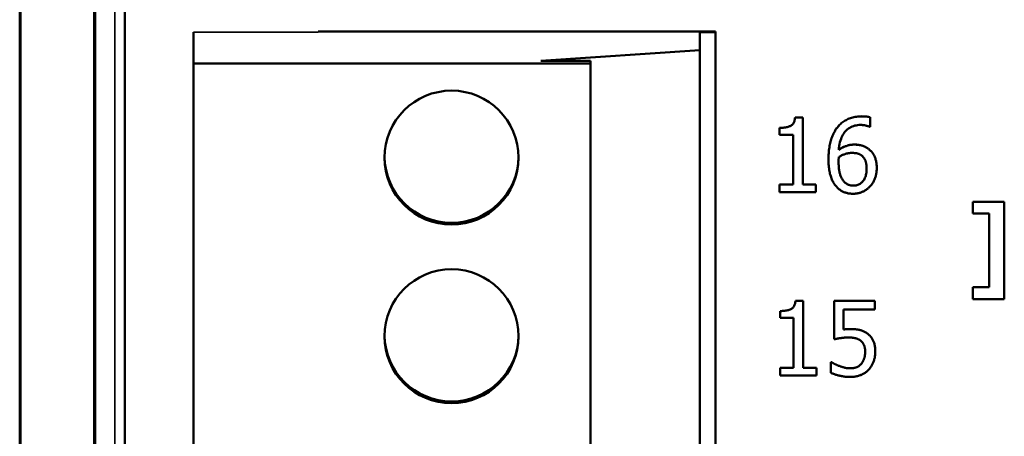
# Model space of a CAD drawing. Units: millimetres. Extents: x 193 to 374, y 156 to 239.
# Drawn here: x 193 to 213, y 194 to 202 of the extents above; entities that cross this region are included whole.
import ezdxf

# ---------------------------------------------------------------- set-up
doc = ezdxf.new("R2010")
doc.units = ezdxf.units.MM
doc.layers.add('Visible (ISO)', color=7, linetype='Continuous', lineweight=50)
doc.layers.add('Visible Narrow (ISO)', color=7, linetype='Continuous', lineweight=35)

msp = doc.modelspace()

# ---------------------------------------------------------------- linework, layer by layer
at = {"layer": 'Visible (ISO)'}
for p, q in [((195.61, 231.218), (195.61, 161.316)), ((193.494, 174.676), (193.494, 217.876)), ((199.51, 201.915), (199.51, 201.904)), ((199.51, 201.915), (207.51, 201.915)), ((207.51, 179.383), (207.51, 201.915)), ((196.994, 201.277), (196.994, 201.904)), ((207.194, 201.909), (207.194, 201.541)), ((207.51, 201.902), (207.194, 201.902)), ((207.194, 201.541), (203.994, 201.326)), ((207.194, 201.541), (207.194, 179.767)), ((203.994, 201.326), (204.994, 201.326)), ((204.994, 201.326), (204.994, 201.277)), ((204.994, 201.277), (196.994, 201.277)), ((196.994, 201.277), (196.994, 179.503)), ((204.994, 201.277), (204.994, 179.503)), ((209.113, 200.187), (209.269, 200.187)), ((209.113, 200.187), (209.269, 200.187)), ((209.113, 200.187), (209.113, 200.187)), ((209.269, 198.836), (209.269, 200.187)), ((210.629, 199.997), (210.629, 200.19)), ((208.803, 199.978), (208.803, 199.841)), ((210.629, 199.997), (210.621, 199.997)), ((209.076, 199.841), (208.803, 199.841)), ((209.076, 199.841), (209.076, 198.836)), ((209.994, 199.536), (209.994, 199.536)), ((209.99, 199.297), (209.99, 199.297)), ((210.555, 199.16), (210.555, 199.161)), ((208.803, 198.836), (209.076, 198.836)), ((208.803, 198.836), (209.076, 198.836)), ((208.803, 198.836), (208.803, 198.683)), ((209.076, 198.836), (209.076, 198.836)), ((209.269, 198.836), (209.535, 198.836)), ((209.269, 198.836), (209.535, 198.836)), ((209.269, 198.836), (209.269, 198.836)), ((209.535, 198.683), (209.535, 198.836)), ((210.097, 198.9), (210.097, 198.901)), ((209.535, 198.683), (208.803, 198.683)), ((212.696, 198.492), (213.329, 198.492)), ((212.696, 198.492), (212.696, 198.253)), ((212.696, 198.491), (213.329, 198.491)), ((213.329, 196.53), (213.329, 198.492)), ((213.023, 198.253), (212.696, 198.253)), ((213.023, 198.253), (213.023, 196.768)), ((212.696, 196.768), (213.023, 196.768)), ((212.696, 196.768), (213.023, 196.768)), ((212.696, 196.768), (212.696, 196.53)), ((213.023, 196.768), (213.023, 196.768)), ((209.122, 196.499), (209.278, 196.499)), ((209.122, 196.499), (209.278, 196.499)), ((209.122, 196.499), (209.122, 196.499)), ((209.278, 195.148), (209.278, 196.499)), ((209.898, 196.495), (210.721, 196.495)), ((209.898, 196.495), (209.898, 195.721)), ((209.898, 196.494), (210.721, 196.494)), ((210.721, 196.318), (210.721, 196.495)), ((213.329, 196.53), (212.696, 196.53)), ((208.812, 196.29), (208.812, 196.153)), ((210.091, 195.918), (210.091, 196.318)), ((210.721, 196.318), (210.091, 196.318)), ((209.085, 196.153), (208.812, 196.153)), ((209.085, 196.153), (209.085, 195.148)), ((210.44, 195.689), (210.44, 195.689)), ((209.836, 195.261), (209.851, 195.261)), ((209.836, 195.261), (209.836, 195.048)), ((208.812, 195.148), (209.085, 195.148)), ((208.812, 195.148), (208.812, 194.995)), ((209.544, 194.995), (208.812, 194.995)), ((209.544, 194.995), (208.812, 194.995)), ((209.278, 195.148), (209.544, 195.148)), ((209.544, 194.995), (209.544, 195.148)), ((210.597, 195.11), (210.597, 195.11))]:
    msp.add_line(p, q, dxfattribs=at)
at = {"layer": 'Visible (ISO)', "flags": 128}
for points in [[(195.014, 202.643), (195.014, 202.139), (195.014, 201.635), (195.014, 201.131), (195.014, 200.626), (195.014, 200.122), (195.014, 199.617), (195.014, 199.113), (195.014, 198.608), (195.014, 198.103), (195.014, 197.599), (195.014, 197.094), (195.014, 196.589), (195.014, 196.085), (195.014, 195.58), (195.014, 195.075), (195.014, 194.571), (195.014, 194.066), (195.014, 193.562)], [(194.994, 202.403), (194.994, 201.9), (194.994, 201.397), (194.994, 200.894), (194.994, 200.39), (194.994, 199.887), (194.994, 199.384), (194.994, 198.881), (194.994, 198.377), (194.994, 197.874), (194.994, 197.37), (194.994, 196.867), (194.994, 196.364), (194.994, 195.86), (194.994, 195.357), (194.994, 194.854), (194.994, 194.35), (194.994, 193.847), (194.994, 193.344)], [(208.803, 199.978), (208.829, 199.978), (208.853, 199.979), (208.876, 199.981), (208.897, 199.983), (208.918, 199.986), (208.938, 199.989), (208.956, 199.993), (208.973, 199.998), (208.989, 200.003), (209.004, 200.009), (209.018, 200.015), (209.031, 200.022), (209.043, 200.03), (209.053, 200.039), (209.063, 200.049), (209.072, 200.06), (209.081, 200.072), (209.088, 200.085), (209.094, 200.099), (209.1, 200.115), (209.105, 200.131), (209.108, 200.149), (209.111, 200.167), (209.113, 200.187)], [(208.803, 199.978), (208.829, 199.979), (208.853, 199.98), (208.876, 199.981), (208.897, 199.983), (208.918, 199.986), (208.938, 199.989), (208.956, 199.993), (208.973, 199.998), (208.989, 200.003), (209.004, 200.009), (209.018, 200.015), (209.031, 200.022), (209.043, 200.03), (209.053, 200.039), (209.063, 200.049), (209.072, 200.06), (209.081, 200.072), (209.088, 200.085), (209.094, 200.1), (209.1, 200.115), (209.105, 200.132), (209.108, 200.149), (209.111, 200.168), (209.113, 200.187)], [(209.951, 199.969), (209.965, 199.987), (209.979, 200.005), (209.995, 200.023), (210.011, 200.039), (210.027, 200.055), (210.044, 200.07), (210.062, 200.085), (210.081, 200.099), (210.1, 200.112), (210.12, 200.124), (210.14, 200.136), (210.161, 200.147), (210.183, 200.157), (210.205, 200.166), (210.228, 200.175), (210.252, 200.182), (210.276, 200.189), (210.3, 200.195), (210.325, 200.199), (210.351, 200.203), (210.377, 200.207), (210.404, 200.209), (210.431, 200.21), (210.459, 200.211)], [(209.951, 199.968), (209.965, 199.987), (209.979, 200.005), (209.995, 200.022), (210.011, 200.039), (210.027, 200.055), (210.044, 200.07), (210.062, 200.084), (210.081, 200.098), (210.1, 200.111), (210.12, 200.124), (210.14, 200.135), (210.161, 200.146), (210.183, 200.157), (210.205, 200.166), (210.228, 200.174), (210.252, 200.182), (210.276, 200.188), (210.3, 200.194), (210.325, 200.199), (210.351, 200.203), (210.377, 200.206), (210.404, 200.208), (210.431, 200.21), (210.459, 200.21)], [(210.459, 200.211), (210.467, 200.21), (210.476, 200.21), (210.484, 200.21), (210.492, 200.21), (210.5, 200.21), (210.507, 200.209), (210.515, 200.209), (210.523, 200.208), (210.53, 200.208), (210.538, 200.207), (210.545, 200.206), (210.553, 200.206), (210.56, 200.205), (210.567, 200.204), (210.574, 200.203), (210.581, 200.202), (210.587, 200.201), (210.594, 200.199), (210.6, 200.198), (210.606, 200.196), (210.612, 200.195), (210.618, 200.193), (210.624, 200.192), (210.629, 200.19)], [(210.459, 200.21), (210.467, 200.21), (210.476, 200.21), (210.484, 200.21), (210.492, 200.21), (210.5, 200.209), (210.507, 200.209), (210.515, 200.208), (210.523, 200.208), (210.53, 200.207), (210.538, 200.207), (210.545, 200.206), (210.553, 200.205), (210.56, 200.204), (210.567, 200.204), (210.574, 200.202), (210.581, 200.201), (210.587, 200.2), (210.594, 200.199), (210.6, 200.198), (210.606, 200.196), (210.612, 200.195), (210.618, 200.193), (210.624, 200.191), (210.629, 200.189)], [(209.787, 199.342), (209.787, 199.374), (209.788, 199.406), (209.789, 199.437), (209.791, 199.468), (209.794, 199.498), (209.797, 199.528), (209.801, 199.557), (209.805, 199.586), (209.809, 199.614), (209.815, 199.641), (209.821, 199.668), (209.827, 199.695), (209.834, 199.721), (209.842, 199.746), (209.85, 199.771), (209.859, 199.795), (209.868, 199.819), (209.878, 199.842), (209.889, 199.864), (209.9, 199.886), (209.912, 199.908), (209.924, 199.929), (209.937, 199.949), (209.951, 199.969)], [(209.787, 199.342), (209.787, 199.374), (209.788, 199.406), (209.789, 199.437), (209.791, 199.468), (209.794, 199.498), (209.797, 199.528), (209.801, 199.557), (209.805, 199.585), (209.809, 199.614), (209.815, 199.641), (209.821, 199.668), (209.827, 199.695), (209.834, 199.721), (209.842, 199.746), (209.85, 199.771), (209.859, 199.795), (209.868, 199.819), (209.878, 199.842), (209.889, 199.864), (209.9, 199.886), (209.912, 199.908), (209.924, 199.928), (209.937, 199.949), (209.951, 199.968)], [(210.432, 200.037), (210.402, 200.036), (210.372, 200.033), (210.343, 200.029), (210.316, 200.023), (210.289, 200.015), (210.263, 200.005), (210.239, 199.994), (210.215, 199.981), (210.192, 199.966), (210.171, 199.949), (210.15, 199.931), (210.13, 199.91), (210.112, 199.889), (210.095, 199.865), (210.079, 199.84), (210.064, 199.813), (210.051, 199.784), (210.039, 199.754), (210.028, 199.722), (210.018, 199.688), (210.01, 199.653), (210.003, 199.615), (209.998, 199.577), (209.994, 199.536)], [(210.621, 199.997), (210.616, 199.999), (210.611, 200.002), (210.605, 200.004), (210.6, 200.006), (210.593, 200.009), (210.587, 200.011), (210.58, 200.013), (210.573, 200.015), (210.566, 200.018), (210.558, 200.02), (210.55, 200.022), (210.542, 200.024), (210.533, 200.026), (210.525, 200.028), (210.516, 200.03), (210.507, 200.031), (210.498, 200.032), (210.489, 200.034), (210.48, 200.035), (210.47, 200.035), (210.461, 200.036), (210.452, 200.036), (210.442, 200.037), (210.432, 200.037)], [(209.994, 199.536), (210.006, 199.544), (210.018, 199.552), (210.03, 199.56), (210.042, 199.567), (210.054, 199.574), (210.066, 199.58), (210.078, 199.587), (210.091, 199.593), (210.103, 199.598), (210.116, 199.604), (210.128, 199.609), (210.141, 199.613), (210.153, 199.618), (210.166, 199.622), (210.179, 199.625), (210.192, 199.629), (210.206, 199.631), (210.22, 199.634), (210.233, 199.636), (210.248, 199.638), (210.262, 199.639), (210.276, 199.64), (210.291, 199.641), (210.306, 199.641)], [(209.994, 199.536), (210.006, 199.544), (210.018, 199.552), (210.03, 199.559), (210.042, 199.567), (210.054, 199.574), (210.066, 199.58), (210.078, 199.586), (210.091, 199.592), (210.103, 199.598), (210.116, 199.603), (210.128, 199.608), (210.141, 199.613), (210.153, 199.617), (210.166, 199.621), (210.179, 199.625), (210.192, 199.628), (210.206, 199.631), (210.22, 199.634), (210.233, 199.636), (210.248, 199.637), (210.262, 199.639), (210.276, 199.64), (210.291, 199.64), (210.306, 199.64)], [(210.306, 199.641), (210.32, 199.641), (210.334, 199.64), (210.348, 199.64), (210.362, 199.639), (210.375, 199.638), (210.388, 199.636), (210.401, 199.635), (210.413, 199.633), (210.425, 199.631), (210.437, 199.628), (210.448, 199.626), (210.459, 199.623), (210.47, 199.62), (210.481, 199.616), (210.492, 199.612), (210.504, 199.607), (210.515, 199.602), (210.526, 199.597), (210.538, 199.59), (210.549, 199.584), (210.561, 199.577), (210.573, 199.569), (210.585, 199.561), (210.596, 199.552)], [(210.306, 199.64), (210.32, 199.64), (210.334, 199.64), (210.348, 199.639), (210.362, 199.638), (210.375, 199.637), (210.388, 199.636), (210.401, 199.634), (210.413, 199.633), (210.425, 199.631), (210.437, 199.628), (210.448, 199.626), (210.459, 199.623), (210.47, 199.62), (210.481, 199.616), (210.492, 199.612), (210.504, 199.607), (210.515, 199.602), (210.526, 199.596), (210.538, 199.59), (210.549, 199.583), (210.561, 199.576), (210.573, 199.569), (210.585, 199.56), (210.596, 199.552)], [(210.596, 199.552), (210.61, 199.541), (210.623, 199.53), (210.635, 199.519), (210.647, 199.507), (210.658, 199.494), (210.668, 199.481), (210.678, 199.468), (210.688, 199.454), (210.696, 199.44), (210.705, 199.425), (210.712, 199.41), (210.719, 199.394), (210.726, 199.378), (210.731, 199.361), (210.737, 199.344), (210.741, 199.326), (210.746, 199.308), (210.749, 199.29), (210.752, 199.271), (210.755, 199.251), (210.757, 199.232), (210.758, 199.211), (210.759, 199.19), (210.759, 199.169)], [(210.596, 199.552), (210.61, 199.541), (210.623, 199.53), (210.635, 199.519), (210.647, 199.507), (210.658, 199.494), (210.668, 199.482), (210.678, 199.468), (210.688, 199.454), (210.696, 199.44), (210.705, 199.425), (210.712, 199.41), (210.719, 199.394), (210.726, 199.378), (210.731, 199.361), (210.737, 199.344), (210.741, 199.326), (210.746, 199.308), (210.749, 199.29), (210.752, 199.271), (210.755, 199.251), (210.757, 199.232), (210.758, 199.211), (210.759, 199.191), (210.759, 199.169)], [(209.952, 198.788), (209.939, 198.802), (209.927, 198.816), (209.915, 198.832), (209.904, 198.848), (209.893, 198.865), (209.883, 198.883), (209.873, 198.902), (209.864, 198.921), (209.855, 198.941), (209.846, 198.962), (209.838, 198.983), (209.831, 199.006), (209.824, 199.029), (209.817, 199.053), (209.811, 199.078), (209.806, 199.104), (209.802, 199.131), (209.798, 199.158), (209.794, 199.187), (209.792, 199.216), (209.79, 199.246), (209.788, 199.277), (209.787, 199.309), (209.787, 199.342)], [(209.994, 199.392), (209.993, 199.388), (209.993, 199.384), (209.993, 199.381), (209.993, 199.377), (209.993, 199.374), (209.992, 199.37), (209.992, 199.367), (209.992, 199.363), (209.992, 199.36), (209.991, 199.356), (209.991, 199.353), (209.991, 199.349), (209.991, 199.346), (209.991, 199.342), (209.991, 199.338), (209.99, 199.334), (209.99, 199.33), (209.99, 199.326), (209.99, 199.321), (209.99, 199.317), (209.99, 199.312), (209.99, 199.307), (209.99, 199.302), (209.99, 199.297)], [(210.261, 199.474), (210.249, 199.474), (210.238, 199.474), (210.226, 199.473), (210.214, 199.472), (210.203, 199.471), (210.192, 199.469), (210.18, 199.467), (210.169, 199.465), (210.158, 199.462), (210.146, 199.459), (210.135, 199.456), (210.124, 199.453), (210.113, 199.449), (210.102, 199.445), (210.091, 199.441), (210.08, 199.437), (210.069, 199.432), (210.058, 199.427), (210.048, 199.422), (210.037, 199.416), (210.026, 199.411), (210.015, 199.404), (210.004, 199.398), (209.994, 199.392)], [(210.453, 199.422), (210.446, 199.427), (210.439, 199.432), (210.432, 199.436), (210.425, 199.441), (210.418, 199.445), (210.41, 199.448), (210.403, 199.452), (210.395, 199.455), (210.387, 199.457), (210.379, 199.46), (210.371, 199.462), (210.363, 199.464), (210.355, 199.466), (210.346, 199.467), (210.338, 199.468), (210.33, 199.47), (210.321, 199.471), (210.313, 199.472), (210.304, 199.472), (210.296, 199.473), (210.287, 199.474), (210.278, 199.474), (210.27, 199.474), (210.261, 199.474)], [(210.555, 199.161), (210.555, 199.176), (210.554, 199.191), (210.554, 199.205), (210.552, 199.219), (210.551, 199.233), (210.549, 199.246), (210.547, 199.258), (210.544, 199.271), (210.541, 199.283), (210.538, 199.294), (210.535, 199.305), (210.531, 199.316), (210.527, 199.326), (210.522, 199.336), (210.517, 199.346), (210.511, 199.355), (210.505, 199.365), (210.499, 199.374), (210.493, 199.382), (210.485, 199.391), (210.478, 199.399), (210.47, 199.407), (210.462, 199.415), (210.453, 199.422)], [(209.99, 199.297), (209.99, 199.271), (209.991, 199.246), (209.992, 199.223), (209.993, 199.2), (209.995, 199.177), (209.997, 199.156), (210, 199.136), (210.003, 199.116), (210.007, 199.097), (210.011, 199.079), (210.015, 199.062), (210.02, 199.046), (210.025, 199.03), (210.031, 199.015), (210.036, 199.001), (210.042, 198.987), (210.048, 198.974), (210.055, 198.962), (210.061, 198.95), (210.068, 198.939), (210.075, 198.928), (210.082, 198.918), (210.089, 198.909), (210.097, 198.9)], [(209.99, 199.297), (209.99, 199.271), (209.991, 199.247), (209.992, 199.223), (209.993, 199.2), (209.995, 199.178), (209.997, 199.156), (210, 199.136), (210.003, 199.116), (210.007, 199.097), (210.011, 199.079), (210.015, 199.062), (210.02, 199.046), (210.025, 199.03), (210.031, 199.015), (210.036, 199.001), (210.042, 198.987), (210.048, 198.974), (210.055, 198.962), (210.061, 198.95), (210.068, 198.939), (210.075, 198.928), (210.082, 198.919), (210.089, 198.909), (210.097, 198.901)], [(210.284, 198.816), (210.304, 198.816), (210.323, 198.818), (210.342, 198.821), (210.36, 198.825), (210.377, 198.831), (210.394, 198.837), (210.41, 198.845), (210.425, 198.854), (210.44, 198.864), (210.454, 198.876), (210.468, 198.888), (210.48, 198.902), (210.492, 198.917), (210.503, 198.933), (210.513, 198.95), (210.522, 198.969), (210.53, 198.989), (210.536, 199.01), (210.542, 199.032), (210.547, 199.055), (210.55, 199.08), (210.553, 199.106), (210.555, 199.133), (210.555, 199.161)], [(210.284, 198.815), (210.304, 198.816), (210.323, 198.818), (210.342, 198.821), (210.36, 198.825), (210.377, 198.83), (210.394, 198.837), (210.41, 198.845), (210.425, 198.854), (210.44, 198.864), (210.454, 198.875), (210.468, 198.888), (210.48, 198.902), (210.492, 198.917), (210.503, 198.933), (210.513, 198.95), (210.522, 198.969), (210.53, 198.989), (210.536, 199.01), (210.542, 199.032), (210.547, 199.055), (210.55, 199.08), (210.553, 199.105), (210.555, 199.132), (210.555, 199.16)], [(210.759, 199.169), (210.759, 199.15), (210.758, 199.131), (210.757, 199.113), (210.755, 199.094), (210.753, 199.076), (210.75, 199.058), (210.746, 199.041), (210.742, 199.023), (210.738, 199.006), (210.733, 198.989), (210.727, 198.972), (210.721, 198.956), (210.714, 198.94), (210.708, 198.924), (210.7, 198.909), (210.693, 198.894), (210.685, 198.88), (210.676, 198.866), (210.667, 198.853), (210.658, 198.84), (210.649, 198.827), (210.639, 198.815), (210.629, 198.804), (210.618, 198.793)], [(210.283, 198.652), (210.266, 198.652), (210.25, 198.653), (210.233, 198.654), (210.218, 198.655), (210.202, 198.657), (210.186, 198.66), (210.171, 198.663), (210.156, 198.667), (210.141, 198.671), (210.127, 198.675), (210.113, 198.68), (210.099, 198.686), (210.085, 198.692), (210.071, 198.698), (210.058, 198.705), (210.045, 198.712), (210.033, 198.72), (210.02, 198.728), (210.008, 198.737), (209.997, 198.746), (209.985, 198.756), (209.974, 198.766), (209.963, 198.777), (209.952, 198.788)], [(210.097, 198.901), (210.104, 198.893), (210.111, 198.886), (210.118, 198.879), (210.126, 198.872), (210.133, 198.866), (210.14, 198.86), (210.148, 198.855), (210.155, 198.85), (210.163, 198.846), (210.17, 198.842), (210.178, 198.838), (210.186, 198.834), (210.193, 198.831), (210.201, 198.829), (210.209, 198.826), (210.217, 198.824), (210.225, 198.822), (210.233, 198.82), (210.242, 198.819), (210.25, 198.818), (210.258, 198.817), (210.267, 198.816), (210.275, 198.816), (210.284, 198.816)], [(210.097, 198.9), (210.104, 198.893), (210.111, 198.885), (210.118, 198.879), (210.126, 198.872), (210.133, 198.866), (210.14, 198.86), (210.148, 198.855), (210.155, 198.85), (210.163, 198.845), (210.17, 198.841), (210.178, 198.838), (210.186, 198.834), (210.193, 198.831), (210.201, 198.828), (210.209, 198.826), (210.217, 198.824), (210.225, 198.822), (210.233, 198.82), (210.242, 198.819), (210.25, 198.818), (210.258, 198.817), (210.267, 198.816), (210.275, 198.816), (210.284, 198.815)], [(210.618, 198.793), (210.607, 198.781), (210.596, 198.77), (210.584, 198.76), (210.572, 198.75), (210.56, 198.741), (210.547, 198.732), (210.535, 198.723), (210.522, 198.715), (210.508, 198.707), (210.495, 198.7), (210.481, 198.694), (210.468, 198.687), (210.453, 198.682), (210.439, 198.676), (210.425, 198.672), (210.41, 198.668), (210.395, 198.664), (210.379, 198.661), (210.364, 198.658), (210.348, 198.656), (210.332, 198.654), (210.316, 198.653), (210.3, 198.652), (210.283, 198.652)], [(208.812, 196.29), (208.838, 196.291), (208.862, 196.292), (208.885, 196.293), (208.906, 196.295), (208.927, 196.298), (208.946, 196.301), (208.965, 196.305), (208.982, 196.31), (208.998, 196.315), (209.013, 196.321), (209.027, 196.327), (209.04, 196.334), (209.051, 196.342), (209.062, 196.351), (209.072, 196.361), (209.081, 196.372), (209.09, 196.384), (209.097, 196.397), (209.103, 196.412), (209.109, 196.427), (209.114, 196.443), (209.117, 196.461), (209.12, 196.48), (209.122, 196.499)], [(210.091, 195.918), (210.097, 195.919), (210.103, 195.92), (210.109, 195.921), (210.115, 195.921), (210.121, 195.922), (210.127, 195.922), (210.133, 195.923), (210.139, 195.923), (210.145, 195.924), (210.151, 195.924), (210.157, 195.925), (210.163, 195.925), (210.169, 195.925), (210.175, 195.926), (210.18, 195.926), (210.186, 195.926), (210.191, 195.926), (210.197, 195.926), (210.202, 195.927), (210.207, 195.927), (210.212, 195.927), (210.217, 195.927), (210.222, 195.927), (210.227, 195.927)], [(210.227, 195.927), (210.246, 195.927), (210.265, 195.926), (210.283, 195.926), (210.3, 195.925), (210.317, 195.924), (210.334, 195.922), (210.35, 195.92), (210.365, 195.918), (210.38, 195.916), (210.395, 195.914), (210.409, 195.911), (210.422, 195.908), (210.436, 195.905), (210.449, 195.901), (210.462, 195.896), (210.475, 195.891), (210.488, 195.886), (210.5, 195.88), (210.513, 195.873), (210.526, 195.866), (210.538, 195.859), (210.55, 195.851), (210.563, 195.842), (210.575, 195.833)], [(210.575, 195.833), (210.587, 195.824), (210.599, 195.814), (210.61, 195.803), (210.621, 195.793), (210.631, 195.782), (210.641, 195.77), (210.65, 195.758), (210.659, 195.746), (210.667, 195.733), (210.675, 195.72), (210.682, 195.706), (210.689, 195.692), (210.696, 195.678), (210.702, 195.662), (210.707, 195.647), (210.712, 195.63), (210.716, 195.612), (210.719, 195.594), (210.722, 195.576), (210.725, 195.556), (210.727, 195.536), (210.728, 195.515), (210.729, 195.493), (210.729, 195.471)], [(210.195, 195.758), (210.181, 195.758), (210.167, 195.758), (210.153, 195.757), (210.139, 195.757), (210.126, 195.756), (210.112, 195.755), (210.098, 195.754), (210.085, 195.752), (210.071, 195.751), (210.057, 195.749), (210.043, 195.747), (210.03, 195.745), (210.016, 195.743), (210.003, 195.741), (209.991, 195.739), (209.979, 195.737), (209.967, 195.735), (209.956, 195.733), (209.945, 195.731), (209.935, 195.729), (209.925, 195.727), (209.915, 195.725), (209.906, 195.723), (209.898, 195.721)], [(210.195, 195.758), (210.181, 195.758), (210.167, 195.758), (210.153, 195.757), (210.139, 195.756), (210.126, 195.756), (210.112, 195.755), (210.098, 195.754), (210.085, 195.752), (210.071, 195.751), (210.057, 195.749), (210.043, 195.747), (210.03, 195.745), (210.016, 195.743), (210.003, 195.741), (209.991, 195.739), (209.979, 195.737), (209.967, 195.735), (209.956, 195.733), (209.945, 195.731), (209.935, 195.729), (209.925, 195.727), (209.915, 195.725), (209.906, 195.723), (209.898, 195.721)], [(210.44, 195.689), (210.433, 195.695), (210.425, 195.701), (210.418, 195.706), (210.409, 195.711), (210.401, 195.716), (210.392, 195.721), (210.383, 195.725), (210.374, 195.729), (210.365, 195.733), (210.355, 195.736), (210.345, 195.739), (210.334, 195.742), (210.324, 195.745), (210.313, 195.747), (210.302, 195.749), (210.291, 195.751), (210.279, 195.753), (210.268, 195.754), (210.256, 195.755), (210.244, 195.756), (210.232, 195.757), (210.22, 195.757), (210.207, 195.758), (210.195, 195.758)], [(210.44, 195.689), (210.433, 195.695), (210.425, 195.701), (210.418, 195.706), (210.409, 195.711), (210.401, 195.716), (210.392, 195.721), (210.383, 195.725), (210.374, 195.729), (210.365, 195.733), (210.355, 195.736), (210.345, 195.739), (210.334, 195.742), (210.324, 195.745), (210.313, 195.747), (210.302, 195.749), (210.291, 195.751), (210.279, 195.753), (210.268, 195.754), (210.256, 195.755), (210.244, 195.756), (210.232, 195.757), (210.22, 195.757), (210.207, 195.758), (210.195, 195.758)], [(210.525, 195.472), (210.525, 195.485), (210.525, 195.498), (210.524, 195.511), (210.523, 195.523), (210.521, 195.534), (210.52, 195.545), (210.518, 195.556), (210.515, 195.566), (210.513, 195.576), (210.51, 195.586), (210.507, 195.595), (210.503, 195.604), (210.499, 195.612), (210.495, 195.62), (210.491, 195.628), (210.487, 195.636), (210.482, 195.643), (210.477, 195.65), (210.471, 195.657), (210.465, 195.664), (210.46, 195.671), (210.453, 195.677), (210.447, 195.683), (210.44, 195.689)], [(210.525, 195.472), (210.525, 195.485), (210.525, 195.498), (210.524, 195.511), (210.523, 195.522), (210.521, 195.534), (210.52, 195.545), (210.518, 195.556), (210.515, 195.566), (210.513, 195.576), (210.51, 195.586), (210.507, 195.595), (210.503, 195.604), (210.499, 195.612), (210.495, 195.62), (210.491, 195.628), (210.487, 195.636), (210.482, 195.643), (210.477, 195.65), (210.471, 195.657), (210.465, 195.664), (210.46, 195.671), (210.453, 195.677), (210.447, 195.683), (210.44, 195.689)], [(210.449, 195.228), (210.455, 195.236), (210.461, 195.243), (210.466, 195.251), (210.472, 195.26), (210.477, 195.268), (210.482, 195.277), (210.486, 195.285), (210.491, 195.294), (210.495, 195.304), (210.499, 195.313), (210.502, 195.323), (210.506, 195.332), (210.509, 195.343), (210.512, 195.353), (210.514, 195.364), (210.517, 195.374), (210.519, 195.386), (210.52, 195.397), (210.522, 195.409), (210.523, 195.421), (210.524, 195.433), (210.525, 195.446), (210.525, 195.459), (210.525, 195.472)], [(210.729, 195.471), (210.729, 195.453), (210.728, 195.435), (210.727, 195.418), (210.726, 195.401), (210.723, 195.384), (210.721, 195.367), (210.718, 195.35), (210.714, 195.334), (210.71, 195.318), (210.705, 195.302), (210.7, 195.286), (210.695, 195.271), (210.689, 195.255), (210.682, 195.24), (210.676, 195.226), (210.668, 195.212), (210.661, 195.198), (210.653, 195.184), (210.645, 195.171), (210.636, 195.158), (210.627, 195.146), (210.617, 195.133), (210.607, 195.122), (210.597, 195.11)], [(210.729, 195.471), (210.729, 195.453), (210.728, 195.435), (210.727, 195.418), (210.726, 195.401), (210.723, 195.384), (210.721, 195.367), (210.718, 195.35), (210.714, 195.334), (210.71, 195.318), (210.705, 195.302), (210.7, 195.286), (210.695, 195.27), (210.689, 195.255), (210.682, 195.24), (210.676, 195.226), (210.668, 195.212), (210.661, 195.198), (210.653, 195.184), (210.645, 195.171), (210.636, 195.158), (210.627, 195.146), (210.617, 195.133), (210.607, 195.122), (210.597, 195.11)], [(209.851, 195.261), (209.855, 195.258), (209.859, 195.255), (209.863, 195.252), (209.868, 195.249), (209.873, 195.246), (209.879, 195.242), (209.884, 195.239), (209.89, 195.236), (209.896, 195.232), (209.903, 195.229), (209.91, 195.225), (209.917, 195.222), (209.924, 195.218), (209.931, 195.215), (209.939, 195.211), (209.947, 195.208), (209.954, 195.204), (209.962, 195.201), (209.97, 195.197), (209.978, 195.194), (209.987, 195.19), (209.995, 195.187), (210.004, 195.184), (210.012, 195.181)], [(210.012, 195.181), (210.022, 195.177), (210.032, 195.174), (210.041, 195.171), (210.051, 195.168), (210.06, 195.165), (210.069, 195.162), (210.078, 195.159), (210.087, 195.157), (210.096, 195.155), (210.104, 195.152), (210.113, 195.15), (210.121, 195.148), (210.129, 195.146), (210.138, 195.145), (210.146, 195.143), (210.155, 195.142), (210.164, 195.141), (210.173, 195.14), (210.183, 195.139), (210.192, 195.138), (210.202, 195.137), (210.212, 195.137), (210.222, 195.137), (210.232, 195.137)], [(210.232, 195.137), (210.242, 195.137), (210.252, 195.137), (210.262, 195.138), (210.272, 195.139), (210.282, 195.141), (210.292, 195.142), (210.302, 195.144), (210.312, 195.146), (210.321, 195.149), (210.331, 195.152), (210.341, 195.155), (210.35, 195.159), (210.36, 195.162), (210.369, 195.167), (210.378, 195.171), (210.386, 195.176), (210.395, 195.181), (210.403, 195.187), (210.411, 195.193), (210.419, 195.199), (210.427, 195.206), (210.434, 195.213), (210.442, 195.22), (210.449, 195.228)], [(210.229, 194.963), (210.211, 194.963), (210.193, 194.964), (210.175, 194.965), (210.158, 194.966), (210.14, 194.967), (210.122, 194.969), (210.105, 194.971), (210.087, 194.974), (210.069, 194.976), (210.052, 194.98), (210.034, 194.983), (210.017, 194.987), (210, 194.991), (209.983, 194.995), (209.967, 194.999), (209.95, 195.004), (209.935, 195.009), (209.92, 195.014), (209.905, 195.019), (209.89, 195.025), (209.876, 195.03), (209.862, 195.036), (209.849, 195.042), (209.836, 195.048)], [(210.229, 194.963), (210.211, 194.963), (210.193, 194.964), (210.175, 194.964), (210.158, 194.966), (210.14, 194.967), (210.122, 194.969), (210.105, 194.971), (210.087, 194.973), (210.069, 194.976), (210.052, 194.979), (210.034, 194.983), (210.017, 194.987), (210, 194.991), (209.983, 194.995), (209.967, 194.999), (209.95, 195.004), (209.935, 195.009), (209.92, 195.014), (209.905, 195.019), (209.89, 195.024), (209.876, 195.03), (209.862, 195.036), (209.849, 195.042), (209.836, 195.048)], [(210.597, 195.11), (210.586, 195.099), (210.575, 195.088), (210.563, 195.078), (210.551, 195.068), (210.539, 195.058), (210.526, 195.049), (210.513, 195.04), (210.499, 195.032), (210.485, 195.024), (210.47, 195.017), (210.455, 195.009), (210.439, 195.003), (210.424, 194.996), (210.407, 194.99), (210.391, 194.985), (210.374, 194.981), (210.357, 194.976), (210.34, 194.973), (210.322, 194.97), (210.304, 194.967), (210.286, 194.966), (210.267, 194.964), (210.248, 194.963), (210.229, 194.963)], [(210.597, 195.11), (210.586, 195.099), (210.575, 195.088), (210.563, 195.078), (210.551, 195.068), (210.539, 195.058), (210.526, 195.049), (210.513, 195.04), (210.499, 195.032), (210.485, 195.024), (210.47, 195.016), (210.455, 195.009), (210.439, 195.002), (210.424, 194.996), (210.407, 194.99), (210.391, 194.985), (210.374, 194.98), (210.357, 194.976), (210.34, 194.973), (210.322, 194.97), (210.304, 194.967), (210.286, 194.965), (210.267, 194.964), (210.248, 194.963), (210.229, 194.963)]]:
    msp.add_lwpolyline(points, dxfattribs=at)
at = {"layer": 'Visible (ISO)'}
for centre in [(202.194, 199.379), (202.194, 195.783)]:
    msp.add_ellipse(centre, major_axis=(-1.35, 0), ratio=0.998806, dxfattribs=at)
for centre in [(202.194, 199.413), (202.194, 195.818)]:
    msp.add_ellipse(centre, major_axis=(-1.35, 0), ratio=0.998806, start_param=0.01268, end_param=3.128912, dxfattribs=at)
at = {"layer": 'Visible Narrow (ISO)'}
for p, q in [((199.51, 201.904), (196.994, 201.904)), ((207.194, 201.909), (199.51, 201.909)), ((210.459, 200.21), (210.459, 200.211)), ((209.951, 199.968), (209.951, 199.969)), ((210.306, 199.64), (210.306, 199.641)), ((210.596, 199.552), (210.596, 199.552)), ((210.284, 198.815), (210.284, 198.816)), ((210.195, 195.758), (210.195, 195.758)), ((210.229, 194.963), (210.229, 194.963))]:
    msp.add_line(p, q, dxfattribs=at)
at = {"layer": 'Visible Narrow (ISO)', "flags": 128}
msp.add_lwpolyline([(193.516, 193.594), (193.516, 194.087), (193.516, 194.579), (193.516, 195.07), (193.516, 195.561), (193.516, 196.05), (193.516, 196.539), (193.516, 197.027), (193.516, 197.514), (193.516, 198.003), (193.516, 198.492), (193.516, 198.982), (193.516, 199.473), (193.516, 199.964), (193.516, 200.456), (193.516, 200.949), (193.516, 201.443), (193.516, 201.937), (193.516, 202.432)], dxfattribs=at)
at = {"layer": 'Visible Narrow (ISO)'}
msp.add_ellipse((195.36, 197.176), major_axis=(0, -111.5), ratio=0.000473, start_param=1.329367, end_param=1.792579, dxfattribs=at)

doc.saveas('drawing.dxf')
